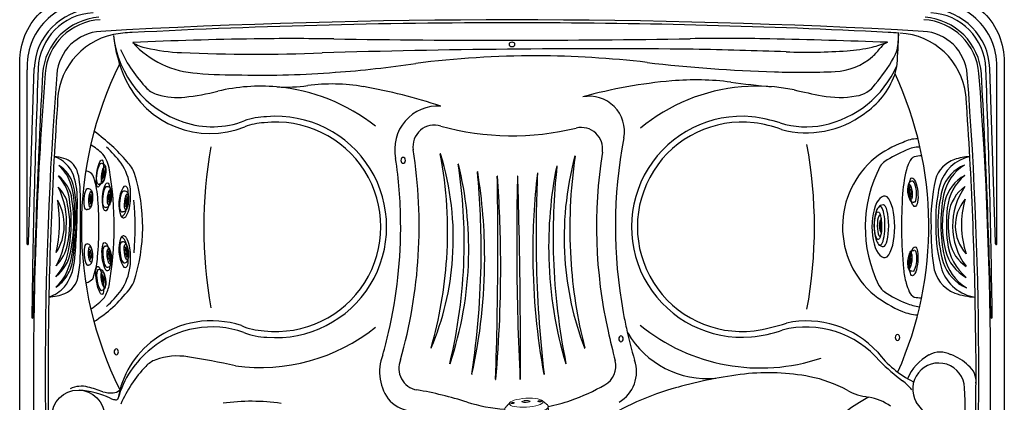
# Model space of a CAD drawing. Units: inches. Extents: x 1 to 86, y 0 to 129.
# Drawn here: x 1 to 86, y 53 to 86 of the extents above; entities that cross this region are included whole.
import ezdxf

# ---------------------------------------------------------------- set-up
doc = ezdxf.new("R2010")
doc.units = ezdxf.units.IN
doc.header["$MEASUREMENT"] = 0
doc.layers.add('1', color=4, linetype='Continuous')

# ---------------------------------------------------------------- blocks, each defined once
blk = doc.blocks.new('MINIJET')
at = {"layer": '1'}
for p, q in [((0.233, 0.902), (0.313, 0.902)), ((0.233, -0.902), (0.313, -0.902))]:
    blk.add_line(p, q, dxfattribs=at)
at = {"layer": '1', "color": 3}
for p, q in [((0.518, 0.229), (0.425, 0.229)), ((0.505, -0.229), (0.425, -0.229))]:
    blk.add_line(p, q, dxfattribs=at)
at = {"layer": '1'}
for centre, radius, start, end in [((0.309, 0.589), 0.312, 24.94277, 89.29178), ((-0.176, 0.318), 0.868, 11.68449, 27.67812), ((-1.669, 0.009), 2.392, 345.20819, 11.68449), ((0.308, -0.59), 0.311, 271.04917, 329.54115), ((0.2, -0.484), 0.46, 324.98794, 345.20819)]:
    blk.add_arc(centre, radius, start, end, dxfattribs=at)
blk.add_ellipse((0.233, 0), major_axis=(0, 0.902), ratio=0.25882, start_param=6.283179, end_param=9.424778, dxfattribs=at)
at = {"layer": '1', "color": 3}
for centre, major_axis, ratio in [((0.546, 0), (0, 0.667), 0.263764), ((0.511, 0), (0.006, 0.229), 0.262485)]:
    blk.add_ellipse(centre, major_axis=major_axis, ratio=ratio, dxfattribs=at)
blk.add_ellipse((0.474, 0), major_axis=(-0.004, 0.438), ratio=0.267267, start_param=3.037362, end_param=6.323274, dxfattribs=at)
blk = doc.blocks.new('30173')
at = {"layer": '1', "color": 3, "linetype": 'Continuous', "lineweight": 15}
for p, q in [((1.597, 0.104), (1.537, 0.257)), ((1.542, 0.271), (1.56, 0.271)), ((1.597, 0.104), (1.626, 0.104)), ((1.604, 0.052), (1.633, 0.052)), ((1.604, -0.22), (1.604, 0.052)), ((1.537, -0.425), (1.597, -0.271)), ((1.56, -0.439), (1.542, -0.439)), ((1.597, -0.271), (1.626, -0.271)), ((1.604, -0.22), (1.633, -0.22))]:
    blk.add_line(p, q, dxfattribs=at)
at = {"layer": '1'}
blk.add_line((0.485, -1.959), (0.976, -1.95), dxfattribs=at)
at = {"layer": '1', "linetype": 'Continuous', "lineweight": 15, "flags": 128}
for points in [[(0, -0.084), (0, 0), (0.001, 0.084), (0.004, 0.168), (0.007, 0.251), (0.012, 0.333), (0.017, 0.415), (0.023, 0.495), (0.03, 0.575), (0.039, 0.653), (0.048, 0.729), (0.057, 0.804), (0.068, 0.878), (0.08, 0.949), (0.092, 1.018), (0.105, 1.085), (0.119, 1.15), (0.134, 1.212), (0.149, 1.271), (0.166, 1.328), (0.182, 1.382), (0.2, 1.433), (0.217, 1.481), (0.236, 1.525), (0.255, 1.567), (0.274, 1.605), (0.294, 1.64), (0.314, 1.671), (0.335, 1.699), (0.356, 1.723), (0.377, 1.744), (0.398, 1.761), (0.42, 1.774), (0.441, 1.783), (0.463, 1.789), (0.485, 1.791), (0.487, 1.791)], [(0.487, -1.959), (0.485, -1.959), (0.463, -1.957), (0.441, -1.952), (0.42, -1.942), (0.398, -1.929), (0.377, -1.912), (0.356, -1.892), (0.335, -1.867), (0.314, -1.84), (0.294, -1.808), (0.274, -1.773), (0.255, -1.735), (0.236, -1.694), (0.217, -1.649), (0.2, -1.601), (0.182, -1.55), (0.166, -1.496), (0.149, -1.439), (0.134, -1.38), (0.119, -1.318), (0.105, -1.253), (0.092, -1.186), (0.08, -1.117), (0.068, -1.046), (0.057, -0.973), (0.048, -0.898), (0.039, -0.821), (0.03, -0.743), (0.023, -0.664), (0.017, -0.583), (0.012, -0.501), (0.007, -0.419), (0.004, -0.336), (0.001, -0.252), (0, -0.168), (0, -0.084)]]:
    blk.add_lwpolyline(points, dxfattribs=at)
at = {"layer": '1', "color": 3, "linetype": 'Continuous', "lineweight": 15, "flags": 128}
blk.add_lwpolyline([(0.976, -1.95), (0.954, -1.948), (0.932, -1.943), (0.911, -1.933), (0.889, -1.92), (0.868, -1.903), (0.847, -1.882), (0.826, -1.858), (0.805, -1.83), (0.785, -1.798), (0.765, -1.763), (0.746, -1.724), (0.727, -1.682), (0.708, -1.637), (0.69, -1.589), (0.673, -1.538), (0.656, -1.483), (0.64, -1.426), (0.625, -1.366), (0.61, -1.303), (0.596, -1.238), (0.583, -1.171), (0.571, -1.101), (0.559, -1.029), (0.549, -0.956), (0.539, -0.88), (0.53, -0.803), (0.522, -0.725), (0.515, -0.645), (0.509, -0.564), (0.504, -0.482), (0.5, -0.399), (0.497, -0.316), (0.494, -0.232), (0.493, -0.147), (0.493, -0.063), (0.494, 0.021), (0.495, 0.105), (0.498, 0.189), (0.502, 0.272), (0.506, 0.355), (0.512, 0.436), (0.519, 0.517), (0.526, 0.596), (0.535, 0.674), (0.544, 0.75), (0.554, 0.825), (0.565, 0.897), (0.577, 0.968), (0.59, 1.037), (0.603, 1.103), (0.617, 1.167), (0.632, 1.228), (0.648, 1.287), (0.665, 1.342), (0.682, 1.395), (0.699, 1.445), (0.717, 1.492), (0.736, 1.536), (0.755, 1.576), (0.775, 1.613), (0.795, 1.646), (0.815, 1.676), (0.836, 1.702), (0.857, 1.725), (0.878, 1.744), (0.9, 1.759), (0.921, 1.77), (0.943, 1.778), (0.965, 1.782), (0.978, 1.782)], dxfattribs=at)
at = {"layer": '1', "color": 3, "linetype": 'Continuous', "lineweight": 15}
for centre, start, end in [((1.448, 0.057), 358.28437, 17.56888), ((1.448, -0.224), 342.43112, 1.71563)]:
    blk.add_arc(centre, 0.156, start, end, dxfattribs=at)
at = {"layer": '1', "linetype": 'Continuous', "lineweight": 15}
blk.add_ellipse((1.441, -0.085), major_axis=(0.01, 1.443), ratio=0.263487, dxfattribs=at)
for points in [[(0.978, 1.782), (0.487, 1.791)], [(1.492, 1.349), (1.14, 1.721)], [(1.144, -1.884), (1.531, -1.476)]]:
    blk.add_open_spline(points, degree=1, dxfattribs=at)
for points, knots in [([(1.14, 1.721), (1.138, 1.722), (1.129, 1.73), (1.11, 1.742), (1.084, 1.757), (1.058, 1.768), (1.03, 1.776), (1.004, 1.781), (0.986, 1.782), (0.978, 1.782)], [0, 0, 0, 0, 0.035998, 0.213145, 0.383097, 0.547115, 0.706992, 0.864733, 1, 1, 1, 1]), ([(0.975, -1.95), (0.984, -1.95), (1.003, -1.949), (1.031, -1.944), (1.06, -1.935), (1.089, -1.923), (1.117, -1.906), (1.135, -1.894), (1.143, -1.887), (1.144, -1.886)], [0, 0, 0, 0, 0.146728, 0.303098, 0.465263, 0.635819, 0.817739, 0.99086, 1, 1, 1, 1])]:
    blk.add_open_spline(points, degree=3, knots=knots, dxfattribs=at)
at = {"layer": '1', "color": 3, "linetype": 'Continuous', "lineweight": 15}
for points, knots in [([(1.508, 0.926), (1.505, 0.926), (1.502, 0.927), (1.497, 0.931), (1.494, 0.934), (1.489, 0.941), (1.486, 0.946), (1.48, 0.957), (1.478, 0.963), (1.473, 0.977), (1.47, 0.984), (1.465, 1.001), (1.463, 1.01), (1.459, 1.028), (1.457, 1.037), (1.454, 1.056), (1.453, 1.066), (1.451, 1.086), (1.45, 1.095), (1.449, 1.115), (1.448, 1.124), (1.448, 1.142), (1.448, 1.151), (1.449, 1.167), (1.45, 1.175), (1.452, 1.189), (1.453, 1.195), (1.456, 1.206), (1.458, 1.211), (1.462, 1.218), (1.464, 1.221), (1.469, 1.225), (1.471, 1.226), (1.476, 1.226), (1.479, 1.225), (1.484, 1.221), (1.487, 1.218), (1.493, 1.211), (1.495, 1.206), (1.501, 1.195), (1.504, 1.189), (1.509, 1.175), (1.511, 1.167), (1.516, 1.151), (1.518, 1.142), (1.522, 1.124), (1.524, 1.115), (1.527, 1.095), (1.528, 1.086), (1.531, 1.066), (1.531, 1.056), (1.533, 1.037), (1.533, 1.028), (1.533, 1.01), (1.533, 1.001), (1.532, 0.985), (1.531, 0.977), (1.529, 0.963), (1.528, 0.957), (1.525, 0.946), (1.523, 0.941), (1.519, 0.934), (1.517, 0.931), (1.513, 0.927), (1.51, 0.926), (1.508, 0.926)], [0, 0, 0, 0, 0.03125, 0.03125, 0.0625, 0.0625, 0.09375, 0.09375, 0.125, 0.125, 0.15625, 0.15625, 0.1875, 0.1875, 0.21875, 0.21875, 0.25, 0.25, 0.28125, 0.28125, 0.3125, 0.3125, 0.34375, 0.34375, 0.375, 0.375, 0.40625, 0.40625, 0.4375, 0.4375, 0.46875, 0.46875, 0.5, 0.5, 0.53125, 0.53125, 0.5625, 0.5625, 0.59375, 0.59375, 0.625, 0.625, 0.65625, 0.65625, 0.6875, 0.6875, 0.71875, 0.71875, 0.75, 0.75, 0.78125, 0.78125, 0.8125, 0.8125, 0.84375, 0.84375, 0.875, 0.875, 0.90625, 0.90625, 0.9375, 0.9375, 0.96875, 0.96875, 1, 1, 1, 1]), ([(1.47, 0.052), (1.47, 0.058), (1.47, 0.063), (1.47, 0.073), (1.471, 0.077), (1.472, 0.086), (1.473, 0.091), (1.475, 0.098), (1.476, 0.101), (1.477, 0.104)], [0, 0, 0, 0, 0.25, 0.25, 0.5, 0.5, 0.75, 0.75, 1, 1, 1, 1]), ([(1.542, 0.271), (1.543, 0.275), (1.545, 0.277), (1.547, 0.281), (1.549, 0.282), (1.552, 0.282), (1.554, 0.281), (1.557, 0.277), (1.558, 0.275), (1.56, 0.271)], [0, 0, 0, 0, 0.25, 0.25, 0.5, 0.5, 0.75, 0.75, 1, 1, 1, 1]), ([(1.626, 0.104), (1.627, 0.101), (1.628, 0.098), (1.629, 0.091), (1.63, 0.086), (1.631, 0.077), (1.632, 0.073), (1.633, 0.063), (1.633, 0.058), (1.633, 0.052)], [0, 0, 0, 0, 0.25, 0.25, 0.5, 0.5, 0.75, 0.75, 1, 1, 1, 1]), ([(1.477, -0.271), (1.476, -0.269), (1.475, -0.265), (1.473, -0.258), (1.472, -0.254), (1.471, -0.245), (1.47, -0.24), (1.47, -0.23), (1.47, -0.225), (1.47, -0.22)], [0, 0, 0, 0, 0.25, 0.25, 0.5, 0.5, 0.75, 0.75, 1, 1, 1, 1]), ([(1.56, -0.439), (1.558, -0.442), (1.557, -0.444), (1.554, -0.448), (1.552, -0.449), (1.549, -0.449), (1.547, -0.448), (1.545, -0.444), (1.543, -0.442), (1.542, -0.439)], [0, 0, 0, 0, 0.25, 0.25, 0.5, 0.5, 0.75, 0.75, 1, 1, 1, 1]), ([(1.633, -0.22), (1.633, -0.225), (1.633, -0.23), (1.632, -0.24), (1.631, -0.245), (1.63, -0.254), (1.629, -0.258), (1.628, -0.265), (1.627, -0.269), (1.626, -0.271)], [0, 0, 0, 0, 0.25, 0.25, 0.5, 0.5, 0.75, 0.75, 1, 1, 1, 1]), ([(1.474, -1.394), (1.471, -1.394), (1.469, -1.393), (1.464, -1.389), (1.462, -1.386), (1.458, -1.379), (1.456, -1.374), (1.454, -1.363), (1.452, -1.357), (1.45, -1.343), (1.449, -1.336), (1.448, -1.319), (1.448, -1.31), (1.448, -1.292), (1.449, -1.283), (1.45, -1.264), (1.451, -1.254), (1.453, -1.234), (1.454, -1.225), (1.457, -1.205), (1.459, -1.196), (1.463, -1.178), (1.465, -1.169), (1.47, -1.153), (1.472, -1.145), (1.478, -1.131), (1.48, -1.125), (1.486, -1.114), (1.489, -1.109), (1.494, -1.102), (1.497, -1.099), (1.502, -1.095), (1.505, -1.094), (1.51, -1.094), (1.513, -1.095), (1.517, -1.099), (1.519, -1.102), (1.523, -1.109), (1.525, -1.114), (1.528, -1.125), (1.529, -1.131), (1.531, -1.145), (1.532, -1.153), (1.533, -1.169), (1.533, -1.178), (1.533, -1.196), (1.533, -1.205), (1.531, -1.225), (1.531, -1.234), (1.528, -1.254), (1.527, -1.264), (1.524, -1.283), (1.522, -1.292), (1.518, -1.31), (1.516, -1.319), (1.511, -1.335), (1.509, -1.343), (1.504, -1.357), (1.501, -1.363), (1.496, -1.374), (1.493, -1.379), (1.487, -1.386), (1.484, -1.389), (1.479, -1.393), (1.476, -1.394), (1.474, -1.394)], [0, 0, 0, 0, 0.03125, 0.03125, 0.0625, 0.0625, 0.09375, 0.09375, 0.125, 0.125, 0.15625, 0.15625, 0.1875, 0.1875, 0.21875, 0.21875, 0.25, 0.25, 0.28125, 0.28125, 0.3125, 0.3125, 0.34375, 0.34375, 0.375, 0.375, 0.40625, 0.40625, 0.4375, 0.4375, 0.46875, 0.46875, 0.5, 0.5, 0.53125, 0.53125, 0.5625, 0.5625, 0.59375, 0.59375, 0.625, 0.625, 0.65625, 0.65625, 0.6875, 0.6875, 0.71875, 0.71875, 0.75, 0.75, 0.78125, 0.78125, 0.8125, 0.8125, 0.84375, 0.84375, 0.875, 0.875, 0.90625, 0.90625, 0.9375, 0.9375, 0.96875, 0.96875, 1, 1, 1, 1])]:
    blk.add_open_spline(points, degree=3, knots=knots, dxfattribs=at)
for points in [[(1.47, -0.22), (1.471, -0.129), (1.471, -0.038), (1.47, 0.052)], [(1.477, 0.104), (1.5, 0.16), (1.522, 0.216), (1.542, 0.271)], [(1.56, 0.271), (1.583, 0.216), (1.605, 0.16), (1.626, 0.104)], [(1.633, 0.052), (1.634, -0.038), (1.634, -0.129), (1.633, -0.22)], [(1.542, -0.439), (1.522, -0.383), (1.5, -0.327), (1.477, -0.271)], [(1.626, -0.271), (1.605, -0.327), (1.583, -0.383), (1.56, -0.439)]]:
    blk.add_open_spline(points, degree=3, dxfattribs=at)
blk = doc.blocks.new('M-JET')
at = {"layer": '1', "color": 3}
blk.add_line((0.668, -0.17), (0.763, -0.17), dxfattribs=at)
at = {"layer": '1'}
for centre, radius, start, end in [((0.461, 1.242), 0.535, 41.31427, 91.37735), ((0.05, 0.881), 1.082, 17.27915, 41.31427), ((-2.8, -0.006), 4.066, 342.72085, 17.27915), ((0.462, -1.247), 0.53, 268.5325, 323.24957), ((0.163, -0.927), 0.963, 318.64672, 342.72085)]:
    blk.add_arc(centre, radius, start, end, dxfattribs=at)
at = {"layer": '1', "color": 3}
for centre, radius, start, end in [((2.329, -0.004), 1.701, 167.03913, 191.82753), ((0.642, 0.408), 0.0922, 55.77666, 95.75669), ((-1.573, 0), 2.301, 12.43253, 15.27027), ((-1.552, 0), 2.301, 12.11155, 16.42802), ((0.761, 0.357), 0.0925, 123.22231, 167.03913), ((0.61, 0.353), 0.156, 5.32406, 57.71817), ((0.716, 0.424), 0.0119, 56.77769, 123.22231), ((0.621, 0.328), 0.147, 6.64656, 46.20477), ((-0.445, 0.069), 1.231, 348.805, 7.14983), ((-1.051, -0.003), 1.854, 348.48369, 11.51631), ((0.499, -0.319), 0.172, 319.90434, 349.04203), ((0.138, 0.453), 1.058, 297.98448, 303.50187), ((-1.573, 0), 2.301, 345.03477, 348.63122), ((-1.552, 0), 2.301, 343.79717, 349.00629), ((1.155, -0.446), 0.497, 157.63804, 169.04203), ((0.713, -0.264), 0.0187, 13.78941, 157.63804), ((0.659, -0.335), 0.113, 303.50187, 340.0963), ((-6.16, -1.951), 7.096, 12.92287, 13.78941)]:
    blk.add_arc(centre, radius, start, end, dxfattribs=at)
at = {"layer": '1'}
blk.add_ellipse((0.448, 0), major_axis=(0, -1.776), ratio=0.252144, start_param=3.141593, end_param=6.282607, dxfattribs=at)
at = {"layer": '1', "color": 3}
for centre, major_axis, ratio, start_param, end_param in [((0.747, 0.001), (0, 1.655), 0.257517, 6.007199, 9.756158), ((0.731, 0), (0, 0.927), 0.267619, 3.108708, 6.351347), ((0.725, 0.014), (0, 0.313), 0.222056, 5.440613, 8.481483)]:
    blk.add_ellipse(centre, major_axis=major_axis, ratio=ratio, start_param=start_param, end_param=end_param, dxfattribs=at)
blk.add_ellipse((0.91, 0), major_axis=(-0.005, 1.191), ratio=0.255327, dxfattribs=at)
blk = doc.blocks.new('2018 VACANZA CELIO')
at = {"layer": '1', "color": 3, "linetype": 'Continuous'}
for p, q in [((0.642, 50.001), (0.642, 58.68)), ((0.949, 49.988), (1.242, 58.79)), ((83.257, 49.988), (82.964, 58.79)), ((83.563, 50.001), (83.563, 58.68)), ((0.643, 43.781), (0.642, 50.001)), ((0.746, 43.907), (0.949, 49.988)), ((83.459, 43.907), (83.257, 49.988)), ((83.562, 43.781), (83.563, 50.001)), ((0.742, 43.787), (0.746, 43.907)), ((83.463, 43.787), (83.459, 43.907))]:
    blk.add_line(p, q, dxfattribs=at)
at = {"layer": '1', "color": 4, "linetype": 'Continuous'}
blk.add_lwpolyline([(5.9, 0, -0.414214), (0, 5.9), (0, 59.362, -0.414214), (5.9, 65.262), (78.305, 65.262, -0.414214), (84.205, 59.362), (84.205, 5.9, -0.414214), (78.305, 0)], format="xyb", close=True, dxfattribs=at)
at = {"layer": '1', "color": 2}
blk.add_circle((5.003, 29.034), 2.257, dxfattribs=at)
at = {"layer": '1', "color": 3}
for centre, radius, start, end in [((6.132, 59.008), 5.499, 86.95431, 183.4202), ((78.073, 59.008), 5.499, 356.5798, 93.04569), ((6.528, 58.614), 5.289, 92.97443, 178.09389), ((6.529, 58.612), 4.955, 92.96848, 177.78737), ((7.164, 57.977), 5.222, 94.20243, 175.92748), ((77.041, 57.977), 5.222, 4.07252, 85.79757), ((77.676, 58.612), 4.955, 2.21263, 87.03152), ((77.678, 58.614), 5.289, 1.90611, 87.02557), ((833.625, 26.894), 832.658, 177.803736, 179.270142), ((728.325, 19.295), 727.419, 176.922496, 178.566056), ((-644.12, 19.295), 727.419, 1.433944, 3.077504), ((-749.42, 26.894), 832.658, 0.729858, 2.196264), ((0.692, 43.789), 0.05, 190.56432, 357.91973), ((83.513, 43.789), 0.05, 182.08027, 349.43568), ((1.084, 37.5), 0.05, 179.36522, 358.48592), ((83.121, 37.5), 0.05, 181.51408, 0.63478)]:
    blk.add_arc(centre, radius, start, end, dxfattribs=at)
at = {"layer": '1', "color": 3, "linetype": 'Continuous'}
for centre, radius, start, end in [((7.156, 57.983), 5, 93.2042, 175.58408), ((42.103, -566.267), 629.227, 86.795799, 93.204201), ((77.05, 57.983), 5, 4.41592, 86.7958), ((7.156, 57.983), 4, 93.2042, 175.58408), ((16.796, 62.586), 8.825, 186.21769, 251.73052), ((19.608, 62.773), 11.641, 185.63207, 204.9825), ((68.526, 61.716), 6.635, 348.58934, 0.82095), ((-0.428, 64.749), 75.667, 355.78778, 357.72159), ((77.05, 57.983), 4, 4.41592, 86.7958), ((24.912, -279.664), 341.03, 90.81712, 92.56175), ((15.622, 66.413), 8.029, 222.15185, 266.91743), ((23.346, -169.844), 231.198, 89.12897, 90.81712), ((41.454, 1021.197), 959.98, 269.128968, 270.948592), ((60.296, -116.799), 178.172, 88.75809, 90.94859), ((49.359, -621.309), 682.801, 87.913389, 88.758089), ((74.598, 59.912), 1.188, 109.28149, 144.27249), ((44.073, -20.048), 79.932, 89.89726, 97.33082), ((43.908, -24.085), 83.969, 83.33908, 89.78997), ((69.519, 63.674), 5.142, 272.34415, 311.58764), ((69.785, 63.374), 4.741, 311.58764, 324.27249), ((73.212, 60.77), 1.855, 324.20952, 348.58934), ((36.53, 45.256), 31.254, 153.57108, 206.38172), ((20.844, 146.203), 87.943, 274.012, 278.52036), ((68.586, 187.233), 128.785, 263.33908, 268.20779), ((66.935, 62.611), 8.838, 281.61, 336.13775), ((71.562, 59.447), 3.482, 339.95929, 355.78778), ((335.437, 32.631), 334.258, 175.58408, 180), ((335.437, 32.631), 333.258, 175.58408, 184.41592), ((18.576, 96.874), 38.627, 264.97252, 270.64479), ((20.787, 136.548), 78.319, 268.69988, 274.53627), ((66.799, 130.115), 71.639, 268.20779, 272.34415), ((68.471, 60.575), 6.773, 303.51363, 339.95929), ((46.91, 45.319), 30.835, 336.12607, 24.95742), ((-251.231, 32.631), 333.258, 355.58408, 4.41592), ((-251.231, 32.631), 334.258, 355.58408, 4.41592), ((16.303, 61.232), 7.994, 204.9825, 291.73667), ((63.083, 41.595), 15.695, 78.40107, 94.93422), ((20.622, 41.599), 15.691, 51.35186, 85.06237), ((48.717, 53.424), 3, 349.17407, 100.81381), ((63.083, 41.599), 15.691, 94.93776, 129.57155), ((35.763, 51.891), 3.695, 86.2782, 192.15577), ((67.316, 61.465), 8.166, 254.65843, 306.82206), ((16.468, 61.592), 7.778, 251.73052, 290.62065), ((21.214, 48.978), 5.7, 90.98756, 110.62065), ((21.081, 49.247), 4.909, 92.14988, 111.73667), ((21.925, 45.256), 8.955, 263.40649, 96.59349), ((21.916, 45.245), 9.465, 265.29205, 94.84502), ((61.78, 45.256), 9.455, 84.86408, 274.81034), ((61.78, 45.256), 8.955, 83.40631, 276.59369), ((60.815, 40.727), 14.064, 72.53521, 82.6), ((61.339, 42.831), 11.416, 70.47096, 82.60596), ((67.237, 61.14), 7.336, 252.53521, 281.61), ((-2.842, 40.59), 15.789, 40.39205, 54.20285), ((2.131, 46.067), 7.357, 47.42082, 57.58678), ((91.435, 45.256), 40.491, 169.17489, 190.42166), ((78.472, 44.31), 8.667, 109.76246, 127.88967), ((76.672, 50.529), 2.243, 86.77051, 120.26055), ((4.694, 49.658), 3.027, 9.02293, 37.09682), ((-2.051, 42.202), 13.687, 38.37282, 46.17531), ((35.981, 51.499), 0.01, 89.43777, 190.74535), ((0.967, 44.854), 35.628, 356.29791, 10.74263), ((35.981, 51.499), 0.01, 17.25422, 89.43777), ((12.767, 44.289), 24.317, 17.2382, 17.25422), ((12.767, 44.289), 24.317, 355.9077, 17.2382), ((79.311, 42.977), 9.491, 111.62699, 124.14204), ((76.971, 49.546), 2.533, 89.74085, 117.19699), ((2.124, 48.741), 2.647, 20.55494, 71.82682), ((2.654, 47.274), 3.993, 73.53045, 85.75837), ((3.356, 49.511), 1.649, 19.83905, 74.88712), ((4.715, 48.061), 4.761, 7.27218, 33.63747), ((7.27, 48.882), 2.725, 20.12737, 45.37752), ((-7.429, 45.256), 40.011, 0.63776, 8.41802), ((37.516, 50.616), 0.01, 89.31937, 188.70339), ((-6.205, 43.924), 44.22, 358.22455, 8.70121), ((37.516, 50.616), 0.01, 13.73804, 89.31937), ((7.719, 43.332), 30.685, 358.54683, 13.72738), ((73.138, 44.349), 26.577, 164.84092, 183.87301), ((88.503, 45.111), 41.46, 171.41709, 183.53634), ((47.497, 51.3), 0.01, 92.09372, 164.83174), ((47.497, 51.3), 0.01, 351.41709, 92.09372), ((78.012, 45.253), 7.643, 129.51, 230.00731), ((74.863, 49.572), 1.536, 124.88947, 146.00307), ((77.899, 49.811), 2.076, 142.08701, 162.92367), ((76.622, 50.806), 0.457, 105.23298, 142.08701), ((77.069, 49.164), 2.159, 88.00597, 105.23298), ((80.723, 48.643), 2.491, 108.33553, 164.797), ((81.989, 47.916), 3.428, 102.35853, 164.56755), ((82.011, 47.525), 3.248, 111.97657, 162.61911), ((82.888, 47.186), 3.951, 121.97182, 168.67679), ((81.596, 46.009), 5.267, 93.70747, 108.33553), ((1.247, 48.016), 3.249, 18.90948, 49.86389), ((1.984, 48.193), 2.676, 14.60208, 59.52797), ((1.151, 48.713), 3.994, 5.30378, 19.878), ((5.389, 48.855), 1.215, 56.66058, 77.8897), ((5.672, 49.284), 0.701, 9.34737, 56.66058), ((-21.46, 45.29), 29.543, 350.11512, 9.43539), ((-4.736, 45.283), 15.254, 341.83596, 17.30102), ((39.157, 49.967), 0.01, 90.32928, 185.44326), ((-31.123, 43.27), 70.588, 359.41825, 5.44326), ((39.157, 49.967), 0.01, 9.25189, 90.32928), ((-6.245, 42.571), 46.011, 359.97777, 9.24867), ((102.301, 43.101), 58.424, 173.34203, 180.53727), ((149.562, 44.61), 105.403, 177.13657, 181.11779), ((44.281, 49.876), 0.01, 94.6863, 173.34041), ((44.281, 49.876), 0.01, 357.13657, 94.6863), ((80.256, 43.554), 35.019, 168.60781, 181.63683), ((100.404, 44.472), 54.786, 173.71341, 182.00659), ((45.937, 50.472), 0.01, 93.39978, 168.60268), ((45.937, 50.472), 0.01, 353.71341, 93.39978), ((83.498, 45.233), 11.189, 152.3205, 206.46945), ((86.6, 47.342), 11.121, 164.00519, 176.15047), ((0.504, 47.038), 3.805, 4.29808, 42.48561), ((1.48, 47.21), 3.017, 7.54937, 52.64938), ((-2.199, 46.835), 6.891, 0.58279, 18.90948), ((-3.185, 46.847), 8.018, 1.66112, 14.60208), ((-2.174, 47.515), 7.111, 357.74381, 17.64419), ((-12.206, 47.47), 17.409, 359.86167, 5.31368), ((-1.121, 47.129), 7.82, 3.22143, 16.86719), ((40.852, 49.585), 0.01, 89.75445, 181.03769), ((-285.606, 43.672), 326.502, 359.80366, 1.03769), ((40.852, 49.585), 0.01, 4.0844, 89.75445), ((-67.876, 41.822), 109.015, 0.3847, 4.08392), ((282.014, 43.916), 239.51, 178.64691, 180.3259), ((42.581, 49.571), 0.01, 101.19634, 178.64691), ((42.581, 49.571), 0.01, 1.83582, 101.19634), ((-405.798, 35.2), 448.62, 0.93923, 1.83582), ((93.89, 45.785), 15.962, 167.29182, 182.05093), ((82.35, 46.729), 3.3, 117.65192, 167.18412), ((83.531, 46.407), 4.23, 129.89352, 173.57443), ((-2.188, 45.743), 6.191, 354.86143, 27.98276), ((1.522, 46.702), 2.622, 10.29523, 47.91461), ((11.452, 47.201), 2.973, 151.49086, 199.91031), ((9.015, 48.525), 0.199, 27.43011, 151.49086), ((8.401, 48.206), 0.891, 355.2931, 27.43011), ((2.549, 48.205), 6.74, 350.28958, 359.38596), ((4.639, 47.951), 4.852, 349.50469, 8.45031), ((115.495, 45.398), 40.081, 176.15047, 185.36533), ((91.178, 45.861), 12.841, 166.64113, 182.84199), ((90.687, 45.467), 12.159, 165.57553, 195.57351), ((82.752, 45.994), 3.315, 125.18421, 173.2029), ((85.588, 45.358), 5.807, 144.82019, 216.74753), ((-0.57, 45.385), 4.378, 327.72102, 29.37844), ((-8.44, 45.585), 11.847, 347.62598, 9.2779), ((-3.451, 45.5), 7.735, 346.89305, 12.47023), ((-7.965, 45.656), 12.377, 350.23875, 7.74187), ((-7.919, 45.666), 12.541, 348.53358, 8.89691), ((-48.139, 47.454), 53.071, 354.42609, 359.76342), ((-164.837, 45.85), 170.048, 358.89168, 0.53162), ((-22.059, 45.27), 28.838, 354.88646, 4.5718), ((-13.681, 45.256), 23.565, 354.55136, 5.55637), ((91.384, 45.485), 12.616, 168.67679, 192.78094), ((88.106, 45.42), 9.203, 167.18412, 193.82651), ((83.5, 45.327), 3.489, 139.03823, 222.75156), ((88.213, 45.4), 7.674, 163.2369, 198.5529), ((-16.258, 46.01), 20.969, 352.59923, 2.44833), ((-19.411, 46.242), 24.255, 351.00579, 1.97724), ((8.626, 46.508), 0.362, 278.01538, 334.43132), ((7.512, 47.233), 1.689, 328.51811, 354.38245), ((8.274, 46.788), 1.038, 319.53605, 333.50818), ((7.389, 47.229), 2.027, 333.50818, 355.41818), ((92.193, 45.432), 12.946, 173.57443, 186.6312), ((87.28, 45.454), 7.876, 173.2029, 191.13517), ((8.882, 46.269), 0.239, 199.91031, 319.53605), ((-7.429, 45.256), 40.011, 346.95914, 0.63776), ((-2.702, 45.226), 6.681, 330.45125, 359.67597), ((97.156, 44.848), 19.222, 178.91015, 188.59088), ((90.373, 45.041), 12.022, 179.12399, 196.71746), ((11.452, 43.312), 2.973, 160.08969, 208.50914), ((8.882, 44.243), 0.239, 40.46395, 160.08969), ((8.626, 44.005), 0.362, 25.56868, 81.98462), ((7.512, 43.279), 1.689, 5.61755, 31.48189), ((8.274, 43.724), 1.038, 26.49182, 40.46395), ((7.389, 43.283), 2.027, 4.58182, 26.49182), ((83.952, 44.474), 4.649, 186.6312, 229.85833), ((82.692, 44.551), 3.2, 191.13517, 236.96758), ((-0.443, 44.075), 4.704, 318.72094, 353.68255), ((0.714, 43.826), 3.715, 309.79612, 349.88111), ((0.681, 44.403), 3.465, 314.49825, 349.06806), ((-1.744, 43.917), 6.31, 337.035, 354.46477), ((2.549, 42.307), 6.74, 0.61404, 9.71042), ((4.639, 42.561), 4.852, 351.54969, 10.49531), ((82.65, 44.077), 3.584, 193.82651, 241.76747), ((0.43, 42.694), 4.269, 322.89431, 354.70257), ((0.773, 43.026), 3.817, 329.524, 351.32191), ((-2.464, 42.698), 7.643, 347.09843, 358.97127), ((-0.147, 43.178), 6.828, 342.09511, 355.98285), ((8.401, 42.306), 0.891, 332.56989, 4.7069), ((0.967, 44.854), 35.628, 343.77087, 356.29791), ((12.767, 44.289), 24.317, 337.27902, 355.9077), ((-6.205, 43.924), 44.22, 346.42829, 358.22455), ((7.719, 43.332), 30.685, 341.40454, 358.54683), ((-31.123, 43.27), 70.588, 351.33851, 359.41825), ((-6.245, 42.571), 46.011, 347.53455, 359.97777), ((-285.606, 43.672), 326.502, 357.98825, 359.80366), ((-67.876, 41.822), 109.015, 354.94221, 0.3847), ((282.014, 43.916), 239.51, 180.3259, 182.80513), ((-405.798, 35.2), 448.62, 359.61621, 0.93923), ((102.301, 43.101), 58.424, 180.53727, 190.31553), ((149.562, 44.61), 105.403, 181.11779, 186.51937), ((80.256, 43.554), 35.019, 181.63683, 196.61495), ((100.404, 44.472), 54.786, 182.00659, 191.50422), ((73.138, 44.349), 26.577, 183.87301, 200.83436), ((88.503, 45.111), 41.46, 183.53634, 194.26289), ((82.379, 43.344), 3.59, 198.52993, 246.69869), ((83.205, 43.629), 4.229, 192.78094, 237.91405), ((0.526, 42.955), 3.845, 311.59046, 337.035), ((4.715, 42.451), 4.761, 326.36253, 352.72782), ((9.015, 41.987), 0.199, 208.50914, 332.56989), ((82.55, 42.303), 6.991, 185.36533, 195.55053), ((81.008, 42.264), 2.872, 185.73693, 248.93888), ((82.235, 42.785), 3.583, 199.60778, 261.60007), ((1.505, 42.595), 2.966, 302.01726, 329.524), ((3.163, 41.267), 1.844, 292.39255, 351.41049), ((4.515, 43.358), 3.123, 291.26069, 299.07146), ((5.724, 41.184), 0.635, 299.07146, 350.47515), ((6.475, 42.127), 3.652, 321.97916, 334.02413), ((80.943, 41.856), 5.324, 195.55053, 203.84039), ((1.612, 42.103), 2.981, 287.22489, 318.24042), ((-0.178, 47.329), 12.097, 302.64043, 321.97916), ((4.618, 40.842), 3.09, 328.13712, 348.34413), ((-2.051, 48.31), 13.687, 313.82469, 321.62718), ((74.779, 40.891), 1.448, 206.46945, 236.21377), ((79.641, 48.159), 10.193, 236.21377, 247.9428), ((76.941, 40.088), 0.948, 203.84039, 242.70407), ((82.018, 45.346), 6.113, 250.47794, 267.12313), ((2.298, 43.368), 4.116, 272.73815, 292.39255), ((1.833, 44.284), 7.416, 305.37258, 316.83704), ((79.646, 47.999), 10.809, 232.72666, 247.35976), ((77.389, 44.774), 5.599, 260.93258, 267.14245), ((91.435, 45.256), 40.491, 190.42166, 192.3515), ((77.096, 41.886), 4.186, 247.35976, 265.54984), ((77.444, 42.736), 4.341, 247.9428, 263.49483), ((16.399, 29.025), 8.189, 71.78401, 126.78479), ((67.291, 28.954), 8.249, 42.43786, 102.04872), ((16.418, 28.573), 8.119, 70.18924, 129.61728), ((20.622, 48.913), 15.69, 262.07181, 308.64866), ((21.097, 41.691), 5.335, 246.36411, 267.85011), ((21.22, 41.272), 5.46, 247.94885, 269.14952), ((-7.429, 45.256), 40.011, 344.10077, 346.95914), ((91.343, 45.233), 40.396, 192.34681, 196.36291), ((63.356, 49.485), 16.305, 230.79342, 288.53124), ((61.622, 46.343), 10.551, 275.17196, 289.88826), ((60.415, 52.445), 16.261, 278.46155, 288.4771), ((67.272, 28.43), 8.252, 40.24989, 104.46376), ((16.127, 29.267), 7.833, 126.25416, 170.83584), ((16.425, 28.31), 8.327, 128.50188, 164.40962), ((35.185, 34.894), 0.01, 163.77087, 271.74018), ((35.185, 34.894), 0.01, 271.74018, 337.262), ((12.767, 44.289), 24.317, 337.262, 337.27902), ((73.138, 44.349), 26.577, 200.83436, 200.84825), ((48.311, 34.894), 0.01, 200.84825, 281.92376), ((48.311, 34.894), 0.01, 281.92376, 14.26289), ((78.73, 32.537), 2.002, 62.82285, 118.8655), ((12.378, 31.823), 2.189, 109.92464, 136.90302), ((13.498, 28.714), 5.494, 80.65593, 109.85168), ((2.515, -40.694), 75.764, 77.8524, 81.00881), ((34.723, 32.851), 3.946, 158.53484, 219.58174), ((49.743, 32.852), 3.01, 300.12634, 19.3997), ((80.516, 40.04), 9.023, 217.71893, 242.83101), ((83.322, 43.133), 13.525, 223.86028, 234.71422), ((79.806, 30.586), 4.231, 118.8655, 156.75391), ((78.097, 30.215), 4.386, 46.30952, 69.33938), ((19.264, 25.38), 11.619, 136.90302, 156.10347), ((36.79, 33.544), 0.01, 166.42829, 263.55372), ((36.79, 33.544), 0.01, 263.55372, 341.39363), ((7.719, 43.332), 30.685, 341.39363, 341.40454), ((46.708, 33.543), 0.01, 196.61498, 286.15394), ((46.708, 33.543), 0.01, 286.15394, 343.38502), ((46.708, 33.543), 0.01, 343.38502, 11.50422), ((80.118, 32.056), 1.669, 353.49358, 52.82606), ((335.437, 32.631), 334.258, 180, 184.41592), ((38.67, 32.638), 0.01, 171.33851, 272.70408), ((38.67, 32.638), 0.01, 272.70408, 347.52988), ((40.705, 32.21), 0.01, 177.98825, 269.02104), ((40.705, 32.21), 0.01, 269.02104, 354.94156), ((42.801, 32.195), 0.01, 182.80513, 266.58745), ((42.801, 32.195), 0.01, 266.58745, 357.19487), ((42.801, 32.195), 0.01, 357.19487, 359.61621), ((44.831, 32.641), 0.01, 190.31553, 240.93552), ((44.831, 32.641), 0.01, 278.20174, 349.68447), ((44.831, 32.641), 0.01, 349.68447, 6.51937), ((65.95, -2.261), 35.144, 96.48358, 106.02546), ((64.05, 14.456), 18.319, 78.92735, 96.48358), ((65.465, 21.69), 10.948, 61.08158, 78.92735), ((71.403, 27.1), 6.464, 40.64638, 50.56615), ((5.269, 29.366), 2.252, 75.32082, 115.05644), ((4.229, 22.652), 8.686, 66.09598, 84.30692), ((2.279, 17.953), 14.05, 69.94745, 75.32082), ((7.926, 32.037), 0.984, 274.56903, 308.72003), ((61.961, 9.907), 22.351, 104.9075, 123.71566), ((73.094, 35.5), 4.829, 241.08158, 264.04837), ((7.806, 33.539), 2.49, 253.43859, 274.56903), ((8.417, 32.101), 1.651, 246.09598, 259.88758), ((8.213, 30.653), 0.197, 244.18205, 327.15911), ((19.824, 13.09), 17.24, 81.53109, 98.12724), ((34.034, 32.898), 3.477, 227.44392, 262.39477), ((60.949, 17.226), 20.423, 15.44447, 39.62481)]:
    blk.add_arc(centre, radius, start, end, dxfattribs=at)
at = {"layer": '1', "color": 2}
for centre, radius, start, end in [((42.101, -566.23), 628.941, 89.889143, 92.959789), ((42.101, -566.367), 629.077, 87.069375, 89.889143), ((9.266, 55.788), 6.045, 102.00996, 181.51747), ((9.635, 53.988), 7.883, 90.16143, 101.81239), ((74.04, 54.012), 7.878, 81.74163, 88.37401), ((74.962, 55.849), 5.989, 6.68027, 86.9146), ((11.431, 63.77), 3.262, 237.32002, 259.2621), ((69.939, 72.862), 12.578, 273.74295, 283.60502), ((70.067, 72.334), 12.035, 283.60502, 290.18795), ((19.436, 65.364), 11.895, 204.57163, 224.04851), ((14.479, 76.322), 16.175, 256.93599, 267.73034), ((20.185, 206.404), 146.382, 267.51537, 272.22324), ((49.45, -727.395), 787.88, 89.407368, 91.715534), ((43.893, -590.576), 651.164, 88.094201, 88.793873), ((67.307, 113.092), 52.895, 268.0942, 273.74295), ((63.626, 65.744), 12.638, 318.98376, 331.34948), ((20.628, 41.469), 15.82, 85.12458, 103.44061), ((22.706, 71.894), 14.683, 267.35181, 277.54419), ((26.703, 41.709), 15.765, 80.19487, 97.54419), ((59.332, 16.026), 41.865, 94.88264, 105.48542), ((57.787, 34.118), 23.707, 82.65281, 94.88264), ((73.94, 159.398), 102.61, 262.65281, 264.59164), ((71.262, 58.726), 2.288, 276.88556, 326.12373), ((12.27, 58.432), 1.925, 224.04851, 255.67514), ((13.456, 61.82), 5.509, 252.44752, 276.93708), ((11.806, 77.557), 21.332, 276.22941, 283.95637), ((21.697, 12.74), 45.165, 71.53348, 80.19487), ((76.196, 98.867), 43.066, 256.63082, 259.86052), ((70.126, 63.952), 7.629, 258.57408, 280.65364), ((62.73, 54.416), 18.305, 1.74332, 6.68027), ((335.567, 32.628), 333.139, 176.04113, 179.7322), ((-251.201, 32.633), 332.978, 0.33951, 3.84702), ((35.449, 52.138), 1.816, 72.15668, 189.38107), ((42.128, 76.347), 23.299, 254.79305, 283.5886), ((48.032, 51.927), 1.825, 351.00037, 103.63045), ((29.117, 45.256), 38.852, 349.54147, 10.44492), ((54.592, 45.256), 38.856, 169.84, 190.25933), ((-7.899, 45.337), 42.062, 344.18328, 8.92124), ((90.229, 45.244), 40.898, 171.00037, 192.58372), ((125.161, 53.042), 76.69, 192.58372, 194.52886), ((58.799, 40.135), 7.857, 210.08701, 275.43254), ((44.543, 33.017), 37.262, 357.70533, 2.44322), ((335.363, 32.628), 332.935, 179.7322, 184.0752), ((34.273, 33.126), 1.849, 156.28395, 260.37835), ((49.139, 33.34), 1.843, 299.5667, 14.52886), ((78.592, 31.38), 2.221, 2.80627, 210.55677), ((28.607, -0.295), 32.049, 72.48092, 80.37835), ((41.175, 47.379), 17.983, 289.26931, 299.5667), ((-409.504, 15.088), 490.589, 0.89155, 1.91589), ((-251.309, 32.632), 333.086, 358.30356, 359.80954), ((42.479, 43.65), 14.033, 281.18883, 289.26931), ((81.487, 15.068), 17.985, 119.87935, 200.31117), ((71.959, 26.493), 4.241, 53.5863, 81.02725), ((42.479, 43.65), 14.033, 252.48092, 265.91923)]:
    blk.add_arc(centre, radius, start, end, dxfattribs=at)
at = {"layer": '1', "extrusion": (0, 0, -1)}
for centre, major_axis in [((42.103, 60.861), (0.25, 0)), ((32.792, 50.943), (0, 0.25)), ((51.422, 35.671), (0, 0.25)), ((75.072, 35.792), (0, 0.25)), ((8.261, 34.559), (0, 0.25))]:
    blk.add_ellipse(centre, major_axis=major_axis, ratio=0.752466, dxfattribs=at)
at = {"layer": '1', "color": 3, "linetype": 'Continuous'}
for centre, major_axis, ratio in [((6.858, 49.821), (-0.163, -1.165), 0.221102), ((7.414, 47.809), (0.085, 1.196), 0.267192), ((76.448, 48.212), (-0.132, 1.227), 0.289868), ((7.395, 42.696), (-0.125, 1.217), 0.276097), ((76.457, 42.3), (0.109, 1.235), 0.27993), ((6.85, 40.674), (0.185, -1.199), 0.231152)]:
    blk.add_ellipse(centre, major_axis=major_axis, ratio=ratio, dxfattribs=at)
for centre, major_axis, ratio, start_param, end_param in [((73.973, 45.256), (-0.002, 2.625), 0.416675, 6.082127, 9.620972), ((73.837, 45.254), (0.002, 2.75), 0.363414, 3.502723, 5.923989)]:
    blk.add_ellipse(centre, major_axis=major_axis, ratio=ratio, start_param=start_param, end_param=end_param, dxfattribs=at)
at = {"layer": '1', "xscale": -1}
for p, rotation in [((6.62, 49.837), 171.3096386572607), ((5.511, 47.645), 176.1048930849605), ((7.127, 47.846), 173.5952511137505), ((8.581, 47.472), 173.5952511137505), ((76.687, 42.317), 354.5627880659424)]:
    blk.add_blockref('MINIJET', p, dxfattribs=dict(at, rotation=rotation))
at = {"layer": '1'}
for name, p, rotation in [('MINIJET', (76.687, 48.292), 185.4372119340576), ('M-JET', (74.319, 45.352), 180), ('MINIJET', (5.511, 42.867), 3.895106915039642), ('MINIJET', (8.581, 43.04), 6.404748886249508), ('MINIJET', (7.127, 42.666), 6.404748886249508), ('MINIJET', (6.62, 40.675), 8.69036134273938), ('30173', (43.321, 28.761), 93.70844652635263)]:
    blk.add_blockref(name, p, dxfattribs=dict(at, rotation=rotation))

msp = doc.modelspace()

# ---------------------------------------------------------------- block references
msp.add_blockref('2018 VACANZA CELIO', (1.333, 22.61))

doc.saveas('drawing.dxf')
